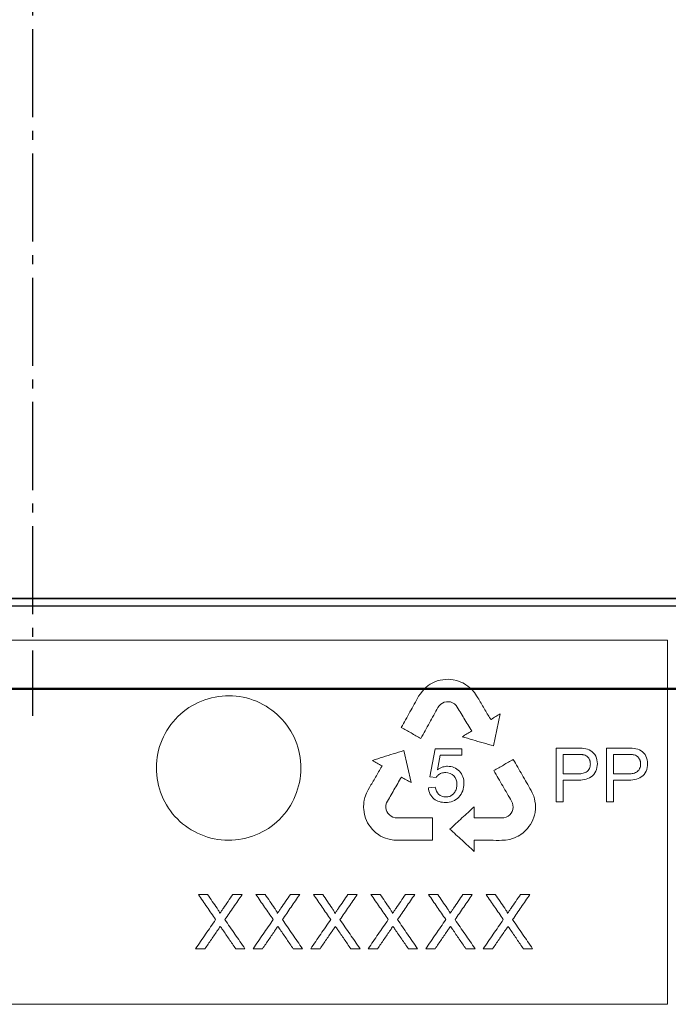
# Model space of a CAD drawing. Units: millimetres. Extents: x 2377 to 13875, y 790 to 3564.
# Drawn here: x 2780 to 2852, y 2282 to 2391 of the extents above; entities that cross this region are included whole.
import ezdxf

# ---------------------------------------------------------------- set-up
doc = ezdxf.new("R2010")
doc.units = ezdxf.units.MM
doc.linetypes.add('AM_DIN_G_W050', pattern=[13.75, 9.75, -1.5, 1, -1.5])
for name, color, linetype, lineweight in [('AM_0', 7, 'Continuous', 50), ('AM_7', 1, 'AM_DIN_G_W050', 25), ('AM_8', 1, 'Continuous', 25), ('DUENN-18', 94, 'Continuous', 0), ('SICHTBAR', 7, 'Continuous', 25)]:
    doc.layers.add(name, color=color, linetype=linetype, lineweight=lineweight)
doc.layers.add('BEMASS', color=3, linetype='Continuous')

msp = doc.modelspace()

# ---------------------------------------------------------------- hatches: boundary and pattern name
at = {"layer": 'AM_8'}
h = msp.add_hatch(dxfattribs=at)
h.set_pattern_fill('ANSI31', color=256, scale=25.4, style=0)
h.set_pattern_definition([(45, (2490.508, 1715.1914), (-2.245064, 2.245064), [])])
edge = h.paths.add_edge_path()
edge.add_ellipse((2536.812, 2460.079), major_axis=(0.434, -2.462), ratio=1, start_angle=0, end_angle=80)
edge.add_line((2539.312, 2460.079), (2539.312, 2465.356))
edge.add_ellipse((2536.812, 2465.356), major_axis=(2.5, 0), ratio=1, start_angle=0, end_angle=85)
edge.add_line((2537.03, 2467.846), (2532.272, 2468.262))
edge.add_ellipse((2532.49, 2470.753), major_axis=(-0.218, -2.49), ratio=1, start_angle=276.5, end_angle=360, ccw=False)
edge.add_line((2529.991, 2470.687), (2529.668, 2482.998))
edge.add_line((2529.668, 2482.998), (2521.812, 2496.606))
edge.add_line((2521.812, 2496.606), (2519.312, 2496.606))
edge.add_line((2519.312, 2496.606), (2517.266, 2418.468))
edge.add_line((2517.266, 2418.468), (2517.141, 2413.696))
edge.add_line((2517.141, 2413.696), (2517.125, 2413.106))
edge.add_line((2517.125, 2413.106), (2517.151, 2413.106))
edge.add_line((2517.151, 2413.106), (2523.812, 2413.106))
edge.add_line((2523.812, 2413.106), (2526.41, 2408.606))
edge.add_line((2526.41, 2408.606), (2532.252, 2414.448))
edge.add_line((2532.252, 2414.448), (2585.224, 2400.255))
edge.add_line((2585.224, 2400.255), (2595.223, 2394.482))
edge.add_line((2595.223, 2394.482), (2596.476, 2346.606))
edge.add_line((2596.476, 2346.606), (2597.262, 2316.606))
edge.add_line((2597.262, 2316.606), (2603.691, 2316.606))
edge.add_line((2603.691, 2316.606), (2605.812, 2397.606))
edge.add_line((2605.812, 2397.606), (2588.312, 2407.71))
edge.add_line((2588.312, 2407.71), (2531.239, 2423.002))
edge.add_line((2531.239, 2423.002), (2530.421, 2454.251))
edge.add_ellipse((2532.92, 2454.316), major_axis=(-2.499, -0.065), ratio=1, start_angle=278.5, end_angle=360, ccw=False)
edge.add_line((2532.486, 2456.778), (2537.246, 2457.617))
edge = h.paths.add_edge_path()
edge.add_line((3030.352, 2468.262), (3005.594, 2466.096))
edge.add_ellipse((3005.812, 2463.606), major_axis=(-0.218, 2.49), ratio=1, start_angle=0, end_angle=165)
edge.add_line((3005.378, 2461.144), (3030.138, 2456.778))
edge.add_ellipse((3029.704, 2454.316), major_axis=(0.434, 2.462), ratio=1, start_angle=278.5, end_angle=360, ccw=False)
edge.add_line((3032.203, 2454.251), (3031.396, 2423.431))
edge.add_spline(control_points=[(3031.396, 2423.431), (2997.914, 2414.516), (2972.237, 2407.71)], knot_values=[4.4524383, 4.4524383, 4.4524383, 11.1150234, 11.1150234, 11.1150234], weights=[1.0131687, 1.016989, 1.0027558], degree=2, periodic=0)
edge.add_spline(control_points=[(2972.237, 2407.71), (2962.962, 2402.412), (2954.527, 2397.606)], knot_values=[0, 0, 0, 2.038896, 2.038896, 2.038896], weights=[1, 1.0011568, 1], degree=2, periodic=0)
edge.add_line((2954.527, 2397.606), (2956.676, 2316.606))
edge.add_line((2956.676, 2316.606), (2963.185, 2316.606))
edge.add_line((2963.185, 2316.606), (2963.98, 2346.606))
edge.add_line((2963.98, 2346.606), (2965.248, 2394.482))
edge.add_spline(control_points=[(2965.248, 2394.482), (2970.171, 2397.291), (2975.358, 2400.255)], knot_values=[0, 0, 0, 1.164176, 1.164176, 1.164176], weights=[1, 1.0003501, 1], degree=2, periodic=0)
edge.add_spline(control_points=[(2975.358, 2400.255), (3005.088, 2408.138), (3045.348, 2418.864)], knot_values=[0, 0, 0, 7.759919, 7.759919, 7.759919], weights=[1, 1.0166846, 1.0098869], degree=2, periodic=0)
edge.add_line((3045.348, 2418.864), (3043.312, 2496.606))
edge.add_line((3043.312, 2496.606), (3033.312, 2496.606))
edge.add_line((3033.312, 2496.606), (3032.633, 2470.687))
edge.add_ellipse((3030.134, 2470.753), major_axis=(2.499, -0.065), ratio=1, start_angle=276.5, end_angle=360, ccw=False)

# ---------------------------------------------------------------- linework, layer by layer
at = {"layer": 'AM_0'}
msp.add_line((2956.676, 2316.606), (2603.691, 2316.606), dxfattribs=at)
at = {"layer": 'AM_7'}
msp.add_line((2781.312, 2499.606), (2781.312, 2313.606), dxfattribs=at)
at = {"layer": 'BEMASS'}
for p, q in [((2597.262, 2326.606), (2963.185, 2326.606)), ((2562.751, 2325.808), (2999.873, 2325.808)), ((2597.262, 2316.606), (2966.185, 2316.606)), ((2597.262, 2316.606), (2963.185, 2316.606))]:
    msp.add_line(p, q, dxfattribs=at)
at = {"layer": 'DUENN-18'}
for p, q in [((2711.014, 2321.999), (2851.609, 2321.999)), ((2711.022, 2322), (2851.522, 2322)), ((2851.609, 2321.999), (2851.61, 2281.7)), ((2825.921, 2317.417), (2826.22, 2317.513)), ((2826.22, 2317.513), (2826.419, 2317.565)), ((2826.419, 2317.565), (2826.74, 2317.614)), ((2826.74, 2317.614), (2827.015, 2317.646)), ((2827.015, 2317.646), (2827.296, 2317.668)), ((2827.296, 2317.668), (2827.583, 2317.628)), ((2827.583, 2317.628), (2827.86, 2317.61)), ((2827.86, 2317.61), (2828.267, 2317.527)), ((2828.267, 2317.527), (2828.534, 2317.435)), ((2828.534, 2317.435), (2828.812, 2317.32)), ((2824.213, 2316.037), (2824.456, 2316.363)), ((2824.456, 2316.363), (2824.649, 2316.569)), ((2824.649, 2316.569), (2824.838, 2316.755)), ((2824.838, 2316.755), (2825.103, 2316.97)), ((2825.103, 2316.97), (2825.324, 2317.117)), ((2825.324, 2317.117), (2825.542, 2317.234)), ((2825.542, 2317.234), (2825.921, 2317.417)), ((2828.812, 2317.32), (2828.944, 2317.255)), ((2828.944, 2317.255), (2829.121, 2317.157)), ((2829.121, 2317.157), (2829.286, 2317.053)), ((2829.286, 2317.053), (2829.48, 2316.917)), ((2829.48, 2316.917), (2829.664, 2316.772)), ((2829.664, 2316.772), (2829.907, 2316.569)), ((2829.907, 2316.569), (2830.22, 2316.193)), ((2824.04, 2315.781), (2824.213, 2316.037)), ((2830.22, 2316.193), (2830.451, 2315.841)), ((2830.451, 2315.841), (2830.603, 2315.603)), ((2826.3, 2314.743), (2826.182, 2314.548)), ((2826.488, 2314.909), (2826.3, 2314.743)), ((2826.671, 2315.03), (2826.488, 2314.909)), ((2826.888, 2315.142), (2826.671, 2315.03)), ((2827.124, 2315.185), (2826.888, 2315.142)), ((2827.354, 2315.183), (2827.124, 2315.185)), ((2827.553, 2315.163), (2827.354, 2315.183)), ((2827.793, 2315.066), (2827.553, 2315.163)), ((2828.027, 2314.936), (2827.793, 2315.066)), ((2828.209, 2314.753), (2828.027, 2314.936)), ((2831.991, 2313.275), (2832.032, 2313.21)), ((2832.032, 2313.21), (2832.064, 2313.23)), ((2833.08, 2313.845), (2832.346, 2310.293)), ((2825.273, 2306.886), (2825.857, 2309.973)), ((2825.857, 2309.973), (2828.829, 2309.973)), ((2828.829, 2309.973), (2828.829, 2309.278)), ((2839.264, 2304.099), (2839.264, 2310.051)), ((2839.264, 2310.051), (2841.521, 2310.051)), ((2844.83, 2304.099), (2844.83, 2310.051)), ((2844.83, 2310.051), (2847.086, 2310.051)), ((2822.395, 2309.775), (2823.199, 2306.238)), ((2826.438, 2309.278), (2826.13, 2307.652)), ((2828.829, 2309.278), (2826.438, 2309.278)), ((2840.037, 2309.355), (2841.593, 2309.355)), ((2840.037, 2307.191), (2840.037, 2309.355)), ((2845.603, 2309.355), (2847.159, 2309.355)), ((2845.603, 2307.191), (2845.603, 2309.355)), ((2819.96, 2308.018), (2819.996, 2308.086)), ((2819.996, 2308.086), (2819.964, 2308.104)), ((2825.97, 2306.804), (2825.273, 2306.886)), ((2841.61, 2307.191), (2840.037, 2307.191)), ((2847.175, 2307.191), (2845.603, 2307.191)), ((2818.462, 2305.427), (2818.597, 2305.676)), ((2825.119, 2305.666), (2825.892, 2305.722)), ((2841.575, 2306.495), (2840.037, 2306.495)), ((2840.037, 2306.495), (2840.037, 2304.099)), ((2847.14, 2306.495), (2845.603, 2306.495)), ((2845.603, 2306.495), (2845.603, 2304.099)), ((2818.029, 2304.288), (2818.089, 2304.598)), ((2818.089, 2304.598), (2818.266, 2305.055)), ((2818.266, 2305.055), (2818.462, 2305.427)), ((2836.494, 2305.377), (2836.624, 2305.097)), ((2836.624, 2305.097), (2836.778, 2304.72)), ((2836.778, 2304.72), (2836.856, 2304.449)), ((2836.856, 2304.449), (2836.918, 2304.192)), ((2817.955, 2303.626), (2817.967, 2303.821)), ((2817.955, 2303.424), (2817.955, 2303.626)), ((2817.963, 2303.277), (2817.955, 2303.424)), ((2817.997, 2302.978), (2817.963, 2303.277)), ((2817.967, 2303.821), (2817.992, 2304.056)), ((2817.992, 2304.056), (2818.029, 2304.288)), ((2820.501, 2303.994), (2820.429, 2303.746)), ((2820.429, 2303.746), (2820.429, 2303.479)), ((2820.429, 2303.479), (2820.46, 2303.222)), ((2830.173, 2303.548), (2830.179, 2302.318)), ((2834.441, 2303.974), (2834.334, 2304.176)), ((2834.486, 2303.727), (2834.441, 2303.974)), ((2834.48, 2303.265), (2834.495, 2303.508)), ((2834.495, 2303.508), (2834.486, 2303.727)), ((2836.918, 2304.192), (2836.965, 2303.854)), ((2836.966, 2303.341), (2836.928, 2302.922)), ((2836.965, 2303.854), (2836.978, 2303.589)), ((2836.978, 2303.589), (2836.966, 2303.341)), ((2840.037, 2304.099), (2839.264, 2304.099)), ((2845.603, 2304.099), (2844.83, 2304.099)), ((2818.046, 2302.7), (2817.997, 2302.978)), ((2818.171, 2302.303), (2818.046, 2302.7)), ((2818.29, 2302.053), (2818.171, 2302.303)), ((2820.46, 2303.222), (2820.539, 2303.038)), ((2820.539, 2303.038), (2820.649, 2302.835)), ((2820.649, 2302.835), (2820.801, 2302.65)), ((2820.801, 2302.65), (2821.004, 2302.515)), ((2821.004, 2302.515), (2821.198, 2302.413)), ((2821.198, 2302.413), (2821.434, 2302.329)), ((2821.434, 2302.329), (2821.663, 2302.32)), ((2825.575, 2302.329), (2825.575, 2299.849)), ((2833.466, 2302.333), (2833.717, 2302.395)), ((2833.717, 2302.395), (2833.948, 2302.528)), ((2833.948, 2302.528), (2834.155, 2302.684)), ((2834.155, 2302.684), (2834.274, 2302.844)), ((2834.274, 2302.844), (2834.395, 2303.041)), ((2834.395, 2303.041), (2834.48, 2303.265)), ((2836.798, 2302.419), (2836.675, 2302.119)), ((2836.856, 2302.616), (2836.798, 2302.419)), ((2836.928, 2302.922), (2836.856, 2302.616)), ((2818.394, 2301.782), (2818.29, 2302.053)), ((2818.549, 2301.547), (2818.394, 2301.782)), ((2818.71, 2301.322), (2818.549, 2301.547)), ((2818.909, 2301.065), (2818.71, 2301.322)), ((2836.094, 2301.161), (2835.814, 2300.854)), ((2836.252, 2301.389), (2836.094, 2301.161)), ((2836.435, 2301.615), (2836.252, 2301.389)), ((2836.56, 2301.867), (2836.435, 2301.615)), ((2836.675, 2302.119), (2836.56, 2301.867)), ((2819.051, 2300.916), (2818.909, 2301.065)), ((2819.28, 2300.701), (2819.051, 2300.916)), ((2819.623, 2300.459), (2819.28, 2300.701)), ((2819.832, 2300.324), (2819.623, 2300.459)), ((2820.068, 2300.203), (2819.832, 2300.324)), ((2820.384, 2300.075), (2820.068, 2300.203)), ((2820.638, 2300), (2820.384, 2300.075)), ((2820.912, 2299.931), (2820.638, 2300)), ((2834.447, 2300.046), (2834.148, 2299.942)), ((2834.666, 2300.13), (2834.447, 2300.046)), ((2834.883, 2300.225), (2834.666, 2300.13)), ((2835.057, 2300.313), (2834.883, 2300.225)), ((2835.232, 2300.414), (2835.057, 2300.313)), ((2835.356, 2300.494), (2835.232, 2300.414)), ((2835.597, 2300.673), (2835.356, 2300.494)), ((2835.814, 2300.854), (2835.597, 2300.673)), ((2821.315, 2299.877), (2820.912, 2299.931)), ((2821.623, 2299.849), (2821.315, 2299.877)), ((2825.575, 2299.849), (2821.623, 2299.849)), ((2830.251, 2299.853), (2830.174, 2299.851)), ((2830.174, 2299.851), (2830.175, 2299.813)), ((2830.175, 2299.813), (2830.179, 2298.625)), ((2833.244, 2299.851), (2832.961, 2299.843)), ((2833.664, 2299.867), (2833.244, 2299.851)), ((2834.148, 2299.942), (2833.664, 2299.867)), ((2799.663, 2293.849), (2800.683, 2293.849)), ((2803.476, 2293.849), (2804.509, 2293.849)), ((2806.033, 2293.849), (2807.052, 2293.849)), ((2809.845, 2293.849), (2810.879, 2293.849)), ((2812.402, 2293.849), (2813.421, 2293.849)), ((2816.214, 2293.849), (2817.248, 2293.849)), ((2818.771, 2293.849), (2819.79, 2293.849)), ((2822.584, 2293.849), (2823.617, 2293.849)), ((2825.14, 2293.849), (2826.159, 2293.849)), ((2828.953, 2293.849), (2829.986, 2293.849)), ((2831.509, 2293.849), (2832.529, 2293.849)), ((2835.322, 2293.849), (2836.356, 2293.849)), ((2800.388, 2287.849), (2799.356, 2287.849)), ((2804.817, 2287.849), (2803.797, 2287.849)), ((2806.757, 2287.849), (2805.725, 2287.849)), ((2811.186, 2287.849), (2810.166, 2287.849)), ((2813.127, 2287.849), (2812.094, 2287.849)), ((2817.556, 2287.849), (2816.535, 2287.849)), ((2819.496, 2287.849), (2818.463, 2287.849)), ((2823.925, 2287.849), (2822.904, 2287.849)), ((2825.865, 2287.849), (2824.833, 2287.849)), ((2830.294, 2287.849), (2829.274, 2287.849)), ((2832.234, 2287.849), (2831.202, 2287.849)), ((2836.663, 2287.849), (2835.643, 2287.849)), ((2851.61, 2281.7), (2711.014, 2281.7))]:
    msp.add_line(p, q, dxfattribs=at)
for points, knots in [([(2808.634, 2302.158), (2807.883, 2301.416), (2807.001, 2300.837), (2805.064, 2300.047), (2804.02, 2299.845), (2800.897, 2299.858), (2798.813, 2300.727), (2796.605, 2302.947), (2796.01, 2303.839), (2795.213, 2305.78), (2795.007, 2306.825), (2795.016, 2308.941), (2795.23, 2309.983), (2796.048, 2311.926), (2796.649, 2312.81), (2798.886, 2315.016), (2800.982, 2315.862), (2804.102, 2315.843), (2805.146, 2315.63), (2807.068, 2314.823), (2807.945, 2314.234), (2810.166, 2312), (2811.019, 2309.919), (2811.004, 2305.723), (2810.137, 2303.643), (2808.634, 2302.158)], [0, 0, 0, 0, 0.0625, 0.0625, 0.125, 0.125, 0.25, 0.25, 0.3125, 0.3125, 0.375, 0.375, 0.4375, 0.4375, 0.5, 0.5, 0.625, 0.625, 0.6875, 0.6875, 0.75, 0.75, 0.875, 0.875, 1, 1, 1, 1]), ([(2822.124, 2312.324), (2822.444, 2312.901), (2823.082, 2314.053), (2823.721, 2315.205), (2824.04, 2315.781)], [0, 0, 0, 0, 0.5001844, 1, 1, 1, 1]), ([(2830.603, 2315.603), (2830.834, 2315.215), (2831.297, 2314.438), (2831.76, 2313.663), (2831.991, 2313.275)], [0, 0, 0, 0, 0.5002018, 1, 1, 1, 1]), ([(2826.182, 2314.548), (2825.867, 2313.977), (2825.238, 2312.836), (2824.608, 2311.694), (2824.293, 2311.122)], [0, 0, 0, 0, 0.4998061, 1, 1, 1, 1]), ([(2829.915, 2311.943), (2829.63, 2312.411), (2829.062, 2313.347), (2828.493, 2314.284), (2828.209, 2314.753)], [0, 0, 0, 0, 0.4997657, 1, 1, 1, 1]), ([(2832.064, 2313.23), (2832.233, 2313.333), (2832.572, 2313.538), (2832.911, 2313.743), (2833.08, 2313.845)], [0, 0, 0, 0, 0.5000464, 1, 1, 1, 1]), ([(2824.293, 2311.122), (2823.932, 2311.323), (2823.209, 2311.723), (2822.486, 2312.124), (2822.124, 2312.324)], [0, 0, 0, 0, 0.499924, 1, 1, 1, 1]), ([(2828.863, 2311.305), (2829.038, 2311.411), (2829.389, 2311.624), (2829.739, 2311.837), (2829.915, 2311.943)], [0, 0, 0, 0, 0.500045, 1, 1, 1, 1]), ([(2832.346, 2310.293), (2831.96, 2310.405), (2831.188, 2310.63), (2830.027, 2310.967), (2829.251, 2311.192), (2828.863, 2311.305)], [0, 0, 0, 0, 0.3332943, 0.6666236, 1, 1, 1, 1]), ([(2841.521, 2310.051), (2842.062, 2310.046), (2842.631, 2310.049), (2843.331, 2309.615), (2843.523, 2309.404), (2843.761, 2308.894), (2843.816, 2308.61), (2843.825, 2308.322)], [0, 0, 0, 0, 0.5, 0.5, 0.75, 0.75, 1, 1, 1, 1]), ([(2847.086, 2310.051), (2847.626, 2310.046), (2848.191, 2310.05), (2848.892, 2309.619), (2849.085, 2309.408), (2849.325, 2308.898), (2849.381, 2308.612), (2849.391, 2308.322)], [0, 0, 0, 0, 0.5, 0.5, 0.75, 0.75, 1, 1, 1, 1]), ([(2818.933, 2308.694), (2819.318, 2308.814), (2820.089, 2309.055), (2821.243, 2309.415), (2822.011, 2309.655), (2822.395, 2309.775)], [0, 0, 0, 0, 0.3333709, 0.6667004, 1, 1, 1, 1]), ([(2832.371, 2307.56), (2832.729, 2307.767), (2833.445, 2308.18), (2834.16, 2308.593), (2834.518, 2308.8)], [0, 0, 0, 0, 0.5000934, 1, 1, 1, 1]), ([(2834.518, 2308.8), (2834.848, 2308.229), (2835.506, 2307.088), (2836.165, 2305.947), (2836.494, 2305.377)], [0, 0, 0, 0, 0.5003189, 1, 1, 1, 1]), ([(2841.593, 2309.355), (2841.636, 2309.354), (2841.721, 2309.353), (2841.891, 2309.35), (2842.061, 2309.341), (2842.23, 2309.321), (2842.397, 2309.293), (2842.561, 2309.237), (2842.7, 2309.133), (2842.792, 2309.04), (2842.871, 2308.933), (2842.933, 2308.826), (2842.976, 2308.728), (2843.005, 2308.644), (2843.029, 2308.548), (2843.045, 2308.433), (2843.05, 2308.343), (2843.052, 2308.298)], [0, 0, 0, 0, 0.0624921, 0.1250741, 0.2501069, 0.3124986, 0.3748232, 0.4991254, 0.5615605, 0.6242822, 0.686765, 0.7495162, 0.7996819, 0.8371595, 0.874624, 0.9372982, 1, 1, 1, 1]), ([(2847.159, 2309.355), (2847.201, 2309.354), (2847.286, 2309.353), (2847.455, 2309.35), (2847.625, 2309.341), (2847.793, 2309.321), (2847.96, 2309.294), (2848.123, 2309.239), (2848.262, 2309.135), (2848.355, 2309.043), (2848.434, 2308.936), (2848.497, 2308.829), (2848.54, 2308.731), (2848.57, 2308.646), (2848.594, 2308.55), (2848.611, 2308.434), (2848.615, 2308.343), (2848.618, 2308.298)], [0, 0, 0, 0, 0.0624947, 0.1250778, 0.2501177, 0.3125154, 0.3748491, 0.4991864, 0.5615949, 0.6243127, 0.6867915, 0.7495388, 0.7997083, 0.8371873, 0.8746427, 0.9373056, 1, 1, 1, 1]), ([(2818.597, 2305.676), (2818.824, 2306.066), (2819.278, 2306.847), (2819.733, 2307.628), (2819.96, 2308.018)], [0, 0, 0, 0, 0.5001148, 1, 1, 1, 1]), ([(2819.964, 2308.104), (2819.792, 2308.202), (2819.449, 2308.399), (2819.105, 2308.596), (2818.933, 2308.694)], [0, 0, 0, 0, 0.4999653, 1, 1, 1, 1]), ([(2826.13, 2307.652), (2826.227, 2307.719), (2826.327, 2307.783), (2826.432, 2307.838), (2826.527, 2307.887), (2826.626, 2307.928), (2826.727, 2307.96), (2826.893, 2308.013), (2827.068, 2308.036), (2827.241, 2308.041)], [0, 0, 0, 0, 0.2942096, 0.2942096, 0.2942096, 0.5611768, 0.5611768, 0.5611768, 1, 1, 1, 1]), ([(2827.241, 2308.041), (2827.485, 2308.034), (2827.726, 2307.996), (2828.175, 2307.804), (2828.376, 2307.66), (2828.723, 2307.313), (2828.856, 2307.098), (2829.027, 2306.632), (2829.056, 2306.379), (2829.061, 2306.128)], [0, 0, 0, 0, 0.25, 0.25, 0.5, 0.5, 0.75, 0.75, 1, 1, 1, 1]), ([(2843.825, 2308.322), (2843.819, 2308.039), (2843.775, 2307.754), (2843.54, 2307.245), (2843.358, 2307.023), (2842.678, 2306.553), (2842.115, 2306.501), (2841.575, 2306.495)], [0, 0, 0, 0, 0.25, 0.25, 0.5, 0.5, 1, 1, 1, 1]), ([(2843.052, 2308.298), (2843.05, 2308.209), (2843.044, 2308.121), (2843.012, 2307.948), (2842.986, 2307.863), (2842.871, 2307.623), (2842.747, 2307.492), (2842.447, 2307.316), (2842.285, 2307.263), (2841.95, 2307.202), (2841.78, 2307.194), (2841.61, 2307.191)], [0, 0, 0, 0, 0.125, 0.125, 0.25, 0.25, 0.5, 0.5, 0.75, 0.75, 1, 1, 1, 1]), ([(2849.391, 2308.322), (2849.384, 2308.037), (2849.34, 2307.75), (2849.102, 2307.239), (2848.919, 2307.018), (2848.237, 2306.551), (2847.678, 2306.501), (2847.14, 2306.495)], [0, 0, 0, 0, 0.25, 0.25, 0.5, 0.5, 1, 1, 1, 1]), ([(2848.618, 2308.298), (2848.615, 2308.208), (2848.609, 2308.119), (2848.577, 2307.944), (2848.549, 2307.857), (2848.472, 2307.698), (2848.421, 2307.624), (2848.3, 2307.497), (2848.231, 2307.444), (2848.008, 2307.314), (2847.844, 2307.261), (2847.512, 2307.202), (2847.344, 2307.194), (2847.175, 2307.191)], [0, 0, 0, 0, 0.125, 0.125, 0.25, 0.25, 0.375, 0.375, 0.5, 0.5, 0.75, 0.75, 1, 1, 1, 1]), ([(2822.131, 2306.848), (2821.86, 2306.372), (2821.316, 2305.421), (2820.773, 2304.47), (2820.501, 2303.994)], [0, 0, 0, 0, 0.4998525, 1, 1, 1, 1]), ([(2823.199, 2306.238), (2823.022, 2306.34), (2822.666, 2306.543), (2822.309, 2306.746), (2822.131, 2306.848)], [0, 0, 0, 0, 0.4999612, 1, 1, 1, 1]), ([(2827.039, 2307.345), (2826.873, 2307.341), (2826.704, 2307.321), (2826.548, 2307.263), (2826.424, 2307.218), (2826.306, 2307.15), (2826.204, 2307.065), (2826.115, 2306.99), (2826.039, 2306.899), (2825.97, 2306.804)], [0, 0, 0, 0, 0.4042172, 0.4042172, 0.4042172, 0.7226192, 0.7226192, 0.7226192, 1, 1, 1, 1]), ([(2828.288, 2306.043), (2828.279, 2306.388), (2828.185, 2306.74), (2827.714, 2307.228), (2827.375, 2307.335), (2827.039, 2307.345)], [0, 0, 0, 0, 0.5, 0.5, 1, 1, 1, 1]), ([(2834.334, 2304.176), (2834.007, 2304.74), (2833.353, 2305.867), (2832.698, 2306.995), (2832.371, 2307.56)], [0, 0, 0, 0, 0.4996969, 1, 1, 1, 1]), ([(2827.031, 2304.021), (2826.568, 2304.029), (2826.108, 2304.154), (2825.551, 2304.584), (2825.402, 2304.771), (2825.198, 2305.194), (2825.148, 2305.43), (2825.119, 2305.666)], [0, 0, 0, 0, 0.5, 0.5, 0.75, 0.75, 1, 1, 1, 1]), ([(2825.892, 2305.722), (2825.946, 2305.433), (2826.046, 2305.144), (2826.461, 2304.738), (2826.752, 2304.643), (2827.042, 2304.64)], [0, 0, 0, 0, 0.5, 0.5, 1, 1, 1, 1]), ([(2829.061, 2306.128), (2829.055, 2305.85), (2829.018, 2305.575), (2828.823, 2305.056), (2828.675, 2304.821), (2828.301, 2304.422), (2828.074, 2304.263), (2827.573, 2304.063), (2827.301, 2304.027), (2827.031, 2304.021)], [0, 0, 0, 0, 0.25, 0.25, 0.5, 0.5, 0.75, 0.75, 1, 1, 1, 1]), ([(2827.042, 2304.64), (2827.188, 2304.643), (2827.338, 2304.661), (2827.476, 2304.712), (2827.592, 2304.756), (2827.702, 2304.821), (2827.799, 2304.902), (2827.895, 2304.982), (2827.979, 2305.079), (2828.048, 2305.185), (2828.125, 2305.304), (2828.187, 2305.436), (2828.226, 2305.573), (2828.269, 2305.725), (2828.286, 2305.885), (2828.288, 2306.043)], [0, 0, 0, 0, 0.2141199, 0.2141199, 0.2141199, 0.3945475, 0.3945475, 0.3945475, 0.5742638, 0.5742638, 0.5742638, 0.7765056, 0.7765056, 0.7765056, 1, 1, 1, 1]), ([(2827.512, 2301.084), (2827.956, 2301.495), (2828.844, 2302.317), (2829.73, 2303.138), (2830.173, 2303.548)], [0, 0, 0, 0, 0.5001913, 1, 1, 1, 1]), ([(2821.663, 2302.32), (2822.098, 2302.321), (2822.969, 2302.323), (2824.273, 2302.326), (2825.141, 2302.328), (2825.575, 2302.329)], [0, 0, 0, 0, 0.333336, 0.666664, 1, 1, 1, 1]), ([(2830.179, 2302.318), (2830.728, 2302.321), (2831.825, 2302.326), (2832.919, 2302.331), (2833.466, 2302.333)], [0, 0, 0, 0, 0.5, 1, 1, 1, 1]), ([(2830.179, 2298.625), (2829.735, 2299.035), (2828.847, 2299.853), (2827.957, 2300.673), (2827.512, 2301.084)], [0, 0, 0, 0, 0.4997845, 1, 1, 1, 1]), ([(2832.961, 2299.843), (2832.51, 2299.845), (2831.608, 2299.848), (2830.703, 2299.851), (2830.251, 2299.853)], [0, 0, 0, 0, 0.5, 1, 1, 1, 1]), ([(2799.663, 2293.849), (2799.982, 2293.387), (2800.618, 2292.463), (2801.255, 2291.54), (2801.573, 2291.078)], [0, 0, 0, 0, 0.5001071, 1, 1, 1, 1]), ([(2801.729, 2292.33), (2801.555, 2292.583), (2801.206, 2293.09), (2800.857, 2293.596), (2800.683, 2293.849)], [0, 0, 0, 0, 0.4999399, 1, 1, 1, 1]), ([(2803.476, 2293.849), (2803.302, 2293.596), (2802.954, 2293.089), (2802.606, 2292.582), (2802.433, 2292.329)], [0, 0, 0, 0, 0.4999591, 1, 1, 1, 1]), ([(2802.6, 2291.068), (2802.918, 2291.532), (2803.555, 2292.459), (2804.191, 2293.386), (2804.509, 2293.849)], [0, 0, 0, 0, 0.5000777, 1, 1, 1, 1]), ([(2806.033, 2293.849), (2806.351, 2293.387), (2806.988, 2292.463), (2807.624, 2291.539), (2807.942, 2291.078)], [0, 0, 0, 0, 0.500136, 1, 1, 1, 1]), ([(2808.099, 2292.33), (2807.924, 2292.583), (2807.575, 2293.09), (2807.226, 2293.596), (2807.052, 2293.849)], [0, 0, 0, 0, 0.499924, 1, 1, 1, 1]), ([(2809.845, 2293.849), (2809.671, 2293.596), (2809.323, 2293.089), (2808.976, 2292.582), (2808.802, 2292.329)], [0, 0, 0, 0, 0.4999432, 1, 1, 1, 1]), ([(2808.969, 2291.068), (2809.287, 2291.532), (2809.924, 2292.459), (2810.561, 2293.386), (2810.879, 2293.849)], [0, 0, 0, 0, 0.5001069, 1, 1, 1, 1]), ([(2812.402, 2293.849), (2812.72, 2293.387), (2813.357, 2292.463), (2813.994, 2291.539), (2814.312, 2291.078)], [0, 0, 0, 0, 0.5001655, 1, 1, 1, 1]), ([(2814.468, 2292.33), (2814.293, 2292.583), (2813.945, 2293.09), (2813.596, 2293.596), (2813.421, 2293.849)], [0, 0, 0, 0, 0.4999079, 1, 1, 1, 1]), ([(2816.214, 2293.849), (2816.04, 2293.596), (2815.693, 2293.089), (2815.345, 2292.582), (2815.171, 2292.329)], [0, 0, 0, 0, 0.4999269, 1, 1, 1, 1]), ([(2815.338, 2291.068), (2815.657, 2291.532), (2816.293, 2292.459), (2816.93, 2293.386), (2817.248, 2293.849)], [0, 0, 0, 0, 0.50013664, 1, 1, 1, 1]), ([(2818.771, 2293.849), (2819.09, 2293.387), (2819.726, 2292.463), (2820.363, 2291.539), (2820.681, 2291.078)], [0, 0, 0, 0, 0.50019556, 1, 1, 1, 1]), ([(2820.837, 2292.33), (2820.663, 2292.583), (2820.314, 2293.09), (2819.965, 2293.596), (2819.79, 2293.849)], [0, 0, 0, 0, 0.49989134, 1, 1, 1, 1]), ([(2822.584, 2293.849), (2822.41, 2293.596), (2822.062, 2293.089), (2821.714, 2292.582), (2821.54, 2292.329)], [0, 0, 0, 0, 0.4999103, 1, 1, 1, 1]), ([(2821.707, 2291.068), (2822.026, 2291.532), (2822.663, 2292.459), (2823.299, 2293.386), (2823.617, 2293.849)], [0, 0, 0, 0, 0.5001672, 1, 1, 1, 1]), ([(2825.14, 2293.849), (2825.459, 2293.387), (2826.096, 2292.463), (2826.732, 2291.539), (2827.05, 2291.078)], [0, 0, 0, 0, 0.50022649, 1, 1, 1, 1]), ([(2827.206, 2292.33), (2827.032, 2292.583), (2826.683, 2293.09), (2826.334, 2293.596), (2826.159, 2293.849)], [0, 0, 0, 0, 0.4998743, 1, 1, 1, 1]), ([(2828.953, 2293.849), (2828.779, 2293.596), (2828.431, 2293.089), (2828.083, 2292.582), (2827.909, 2292.329)], [0, 0, 0, 0, 0.4998932, 1, 1, 1, 1]), ([(2828.077, 2291.068), (2828.395, 2291.532), (2829.032, 2292.459), (2829.668, 2293.386), (2829.986, 2293.849)], [0, 0, 0, 0, 0.5001986, 1, 1, 1, 1]), ([(2831.509, 2293.849), (2831.828, 2293.387), (2832.465, 2292.463), (2833.101, 2291.539), (2833.419, 2291.078)], [0, 0, 0, 0, 0.5002584, 1, 1, 1, 1]), ([(2833.576, 2292.33), (2833.401, 2292.583), (2833.052, 2293.09), (2832.703, 2293.596), (2832.529, 2293.849)], [0, 0, 0, 0, 0.4998568, 1, 1, 1, 1]), ([(2835.322, 2293.849), (2835.148, 2293.596), (2834.8, 2293.089), (2834.453, 2292.582), (2834.279, 2292.329)], [0, 0, 0, 0, 0.4998754, 1, 1, 1, 1]), ([(2834.446, 2291.068), (2834.764, 2291.532), (2835.401, 2292.459), (2836.038, 2293.386), (2836.356, 2293.849)], [0, 0, 0, 0, 0.5002312, 1, 1, 1, 1]), ([(2802.041, 2291.758), (2802.041, 2291.767), (2802.041, 2291.777), (2802.04, 2291.786), (2802.036, 2291.817), (2802.023, 2291.846), (2802.01, 2291.874), (2801.981, 2291.935), (2801.946, 2291.994), (2801.911, 2292.053), (2801.882, 2292.1), (2801.853, 2292.146), (2801.822, 2292.193), (2801.791, 2292.239), (2801.76, 2292.284), (2801.729, 2292.33)], [0, 0, 0, 0, 0.0416218, 0.0416218, 0.0416218, 0.1830754, 0.1830754, 0.1830754, 0.4945931, 0.4945931, 0.4945931, 0.7473441, 0.7473441, 0.7473441, 1, 1, 1, 1]), ([(2802.433, 2292.329), (2802.367, 2292.234), (2802.302, 2292.139), (2802.237, 2292.044), (2802.204, 2291.996), (2802.171, 2291.948), (2802.139, 2291.901), (2802.106, 2291.853), (2802.073, 2291.806), (2802.041, 2291.758)], [0, 0, 0, 0, 0.5000011, 0.5000011, 0.5000011, 0.7500004, 0.7500004, 0.7500004, 1, 1, 1, 1]), ([(2808.41, 2291.758), (2808.41, 2291.768), (2808.41, 2291.777), (2808.409, 2291.787), (2808.405, 2291.817), (2808.392, 2291.846), (2808.379, 2291.874), (2808.35, 2291.936), (2808.315, 2291.995), (2808.28, 2292.053), (2808.251, 2292.1), (2808.222, 2292.147), (2808.191, 2292.193), (2808.161, 2292.239), (2808.13, 2292.284), (2808.099, 2292.33)], [0, 0, 0, 0, 0.0426576, 0.0426576, 0.0426576, 0.1842542, 0.1842542, 0.1842542, 0.4952281, 0.4952281, 0.4952281, 0.7476613, 0.7476613, 0.7476613, 1, 1, 1, 1]), ([(2808.802, 2292.329), (2808.736, 2292.234), (2808.671, 2292.139), (2808.606, 2292.044), (2808.573, 2291.996), (2808.541, 2291.948), (2808.508, 2291.901), (2808.475, 2291.853), (2808.443, 2291.806), (2808.41, 2291.758)], [0, 0, 0, 0, 0.5000011, 0.5000011, 0.5000011, 0.7500004, 0.7500004, 0.7500004, 1, 1, 1, 1]), ([(2814.779, 2291.758), (2814.779, 2291.768), (2814.779, 2291.778), (2814.778, 2291.788), (2814.774, 2291.818), (2814.761, 2291.847), (2814.747, 2291.875), (2814.718, 2291.937), (2814.684, 2291.996), (2814.649, 2292.054), (2814.62, 2292.101), (2814.591, 2292.147), (2814.56, 2292.193), (2814.53, 2292.239), (2814.499, 2292.285), (2814.468, 2292.33)], [0, 0, 0, 0, 0.0439891, 0.0439891, 0.0439891, 0.1857735, 0.1857735, 0.1857735, 0.4960151, 0.4960151, 0.4960151, 0.7480545, 0.7480545, 0.7480545, 1, 1, 1, 1]), ([(2815.171, 2292.329), (2815.106, 2292.234), (2815.04, 2292.139), (2814.975, 2292.044), (2814.942, 2291.996), (2814.91, 2291.948), (2814.877, 2291.901), (2814.845, 2291.853), (2814.812, 2291.806), (2814.779, 2291.758)], [0, 0, 0, 0, 0.5000011, 0.5000011, 0.5000011, 0.7500004, 0.7500004, 0.7500004, 1, 1, 1, 1]), ([(2821.148, 2291.758), (2821.148, 2291.768), (2821.148, 2291.779), (2821.147, 2291.789), (2821.143, 2291.82), (2821.129, 2291.849), (2821.116, 2291.877), (2821.087, 2291.938), (2821.053, 2291.996), (2821.018, 2292.054), (2820.989, 2292.101), (2820.96, 2292.148), (2820.929, 2292.193), (2820.899, 2292.239), (2820.868, 2292.285), (2820.837, 2292.33)], [0, 0, 0, 0, 0.0456173, 0.0456173, 0.0456173, 0.1876415, 0.1876415, 0.1876415, 0.496962, 0.496962, 0.496962, 0.7485276, 0.7485276, 0.7485276, 1, 1, 1, 1]), ([(2821.54, 2292.329), (2821.475, 2292.234), (2821.409, 2292.139), (2821.344, 2292.044), (2821.312, 2291.996), (2821.279, 2291.948), (2821.246, 2291.901), (2821.214, 2291.853), (2821.181, 2291.806), (2821.148, 2291.758)], [0, 0, 0, 0, 0.5000011, 0.5000011, 0.5000011, 0.7500004, 0.7500004, 0.7500004, 1, 1, 1, 1]), ([(2827.518, 2291.758), (2827.518, 2291.769), (2827.518, 2291.779), (2827.516, 2291.79), (2827.512, 2291.821), (2827.498, 2291.85), (2827.485, 2291.878), (2827.456, 2291.939), (2827.421, 2291.997), (2827.387, 2292.055), (2827.358, 2292.102), (2827.328, 2292.148), (2827.298, 2292.194), (2827.268, 2292.239), (2827.237, 2292.285), (2827.206, 2292.33)], [0, 0, 0, 0, 0.0475452, 0.0475452, 0.0475452, 0.1898702, 0.1898702, 0.1898702, 0.4980796, 0.4980796, 0.4980796, 0.749086, 0.749086, 0.749086, 1, 1, 1, 1]), ([(2827.909, 2292.329), (2827.844, 2292.234), (2827.779, 2292.139), (2827.713, 2292.044), (2827.681, 2291.996), (2827.648, 2291.948), (2827.616, 2291.901), (2827.583, 2291.853), (2827.55, 2291.806), (2827.518, 2291.758)], [0, 0, 0, 0, 0.5000011, 0.5000011, 0.5000011, 0.7500004, 0.7500004, 0.7500004, 1, 1, 1, 1]), ([(2833.887, 2291.758), (2833.887, 2291.775), (2833.886, 2291.793), (2833.881, 2291.81), (2833.871, 2291.848), (2833.852, 2291.883), (2833.834, 2291.918), (2833.809, 2291.967), (2833.781, 2292.013), (2833.753, 2292.06), (2833.697, 2292.152), (2833.636, 2292.241), (2833.576, 2292.33)], [0, 0, 0, 0, 0.0782597, 0.0782597, 0.0782597, 0.2582783, 0.2582783, 0.2582783, 0.5067636, 0.5067636, 0.5067636, 1, 1, 1, 1]), ([(2834.279, 2292.329), (2834.213, 2292.234), (2834.148, 2292.139), (2834.083, 2292.044), (2834.05, 2291.996), (2834.018, 2291.948), (2833.985, 2291.901), (2833.952, 2291.853), (2833.92, 2291.806), (2833.887, 2291.758)], [0, 0, 0, 0, 0.5000011, 0.5000011, 0.5000011, 0.7500004, 0.7500004, 0.7500004, 1, 1, 1, 1]), ([(2801.573, 2291.078), (2801.204, 2290.54), (2800.465, 2289.464), (2799.725, 2288.388), (2799.356, 2287.849)], [0, 0, 0, 0, 0.499926, 1, 1, 1, 1]), ([(2801.808, 2289.914), (2801.831, 2289.949), (2801.855, 2289.983), (2801.878, 2290.018), (2801.901, 2290.052), (2801.924, 2290.087), (2801.948, 2290.121), (2801.996, 2290.189), (2802.043, 2290.258), (2802.09, 2290.327)], [0, 0, 0, 0, 0.2500036, 0.2500036, 0.2500036, 0.5000074, 0.5000074, 0.5000074, 1, 1, 1, 1]), ([(2802.09, 2290.327), (2802.11, 2290.297), (2802.131, 2290.267), (2802.151, 2290.237), (2802.172, 2290.207), (2802.192, 2290.178), (2802.213, 2290.148), (2802.254, 2290.088), (2802.295, 2290.029), (2802.336, 2289.97)], [0, 0, 0, 0, 0.250002, 0.250002, 0.250002, 0.5000031, 0.5000031, 0.5000031, 1, 1, 1, 1]), ([(2804.817, 2287.849), (2804.448, 2288.386), (2803.709, 2289.458), (2802.969, 2290.531), (2802.6, 2291.068)], [0, 0, 0, 0, 0.4998593, 1, 1, 1, 1]), ([(2807.942, 2291.078), (2807.573, 2290.54), (2806.834, 2289.464), (2806.095, 2288.388), (2805.725, 2287.849)], [0, 0, 0, 0, 0.4998924, 1, 1, 1, 1]), ([(2808.177, 2289.914), (2808.2, 2289.949), (2808.224, 2289.983), (2808.247, 2290.018), (2808.27, 2290.052), (2808.294, 2290.087), (2808.317, 2290.121), (2808.365, 2290.189), (2808.412, 2290.258), (2808.459, 2290.327)], [0, 0, 0, 0, 0.2500036, 0.2500036, 0.2500036, 0.5000074, 0.5000074, 0.5000074, 1, 1, 1, 1]), ([(2808.459, 2290.327), (2808.48, 2290.297), (2808.5, 2290.267), (2808.521, 2290.237), (2808.541, 2290.207), (2808.562, 2290.178), (2808.582, 2290.148), (2808.623, 2290.088), (2808.664, 2290.029), (2808.706, 2289.97)], [0, 0, 0, 0, 0.250002, 0.250002, 0.250002, 0.5000032, 0.5000032, 0.5000032, 1, 1, 1, 1]), ([(2811.186, 2287.849), (2810.817, 2288.386), (2810.078, 2289.458), (2809.339, 2290.531), (2808.969, 2291.068)], [0, 0, 0, 0, 0.4998254, 1, 1, 1, 1]), ([(2814.312, 2291.078), (2813.942, 2290.54), (2813.203, 2289.464), (2812.464, 2288.388), (2812.094, 2287.849)], [0, 0, 0, 0, 0.4998581, 1, 1, 1, 1]), ([(2814.546, 2289.914), (2814.57, 2289.949), (2814.593, 2289.983), (2814.616, 2290.018), (2814.64, 2290.052), (2814.663, 2290.087), (2814.687, 2290.121), (2814.734, 2290.189), (2814.781, 2290.258), (2814.828, 2290.327)], [0, 0, 0, 0, 0.2500036, 0.2500036, 0.2500036, 0.5000075, 0.5000075, 0.5000075, 1, 1, 1, 1]), ([(2814.828, 2290.327), (2814.849, 2290.297), (2814.869, 2290.267), (2814.89, 2290.237), (2814.91, 2290.207), (2814.931, 2290.178), (2814.951, 2290.148), (2814.992, 2290.088), (2815.034, 2290.029), (2815.075, 2289.97)], [0, 0, 0, 0, 0.250002, 0.250002, 0.250002, 0.5000032, 0.5000032, 0.5000032, 1, 1, 1, 1]), ([(2817.556, 2287.849), (2817.186, 2288.385), (2816.447, 2289.458), (2815.708, 2290.531), (2815.338, 2291.068)], [0, 0, 0, 0, 0.4997909, 1, 1, 1, 1]), ([(2820.681, 2291.078), (2820.311, 2290.54), (2819.573, 2289.464), (2818.833, 2288.388), (2818.463, 2287.849)], [0, 0, 0, 0, 0.4998231, 1, 1, 1, 1]), ([(2820.915, 2289.914), (2820.939, 2289.949), (2820.962, 2289.983), (2820.986, 2290.018), (2821.009, 2290.052), (2821.032, 2290.087), (2821.056, 2290.121), (2821.103, 2290.189), (2821.151, 2290.258), (2821.198, 2290.327)], [0, 0, 0, 0, 0.2500037, 0.2500037, 0.2500037, 0.5000075, 0.5000075, 0.5000075, 1, 1, 1, 1]), ([(2821.198, 2290.327), (2821.218, 2290.297), (2821.239, 2290.267), (2821.259, 2290.237), (2821.279, 2290.207), (2821.3, 2290.178), (2821.321, 2290.148), (2821.362, 2290.088), (2821.403, 2290.029), (2821.444, 2289.97)], [0, 0, 0, 0, 0.250002, 0.250002, 0.250002, 0.5000032, 0.5000032, 0.5000032, 1, 1, 1, 1]), ([(2823.925, 2287.849), (2823.556, 2288.385), (2822.817, 2289.458), (2822.077, 2290.531), (2821.707, 2291.068)], [0, 0, 0, 0, 0.4997555, 1, 1, 1, 1]), ([(2827.05, 2291.078), (2826.681, 2290.54), (2825.942, 2289.464), (2825.202, 2288.388), (2824.833, 2287.849)], [0, 0, 0, 0, 0.4997871, 1, 1, 1, 1]), ([(2827.284, 2289.914), (2827.308, 2289.949), (2827.332, 2289.983), (2827.355, 2290.018), (2827.378, 2290.052), (2827.401, 2290.087), (2827.425, 2290.121), (2827.472, 2290.189), (2827.52, 2290.258), (2827.567, 2290.327)], [0, 0, 0, 0, 0.2500037, 0.2500037, 0.2500037, 0.5000076, 0.5000076, 0.5000076, 1, 1, 1, 1]), ([(2827.567, 2290.327), (2827.587, 2290.297), (2827.608, 2290.267), (2827.628, 2290.237), (2827.649, 2290.207), (2827.669, 2290.178), (2827.69, 2290.148), (2827.731, 2290.088), (2827.772, 2290.029), (2827.813, 2289.97)], [0, 0, 0, 0, 0.250002, 0.250002, 0.250002, 0.5000033, 0.5000033, 0.5000033, 1, 1, 1, 1]), ([(2830.294, 2287.849), (2829.925, 2288.385), (2829.186, 2289.458), (2828.446, 2290.531), (2828.077, 2291.068)], [0, 0, 0, 0, 0.499719, 1, 1, 1, 1]), ([(2833.419, 2291.078), (2833.05, 2290.54), (2832.311, 2289.464), (2831.572, 2288.388), (2831.202, 2287.849)], [0, 0, 0, 0, 0.4997499, 1, 1, 1, 1]), ([(2833.654, 2289.914), (2833.677, 2289.949), (2833.701, 2289.983), (2833.724, 2290.018), (2833.747, 2290.052), (2833.771, 2290.087), (2833.794, 2290.121), (2833.842, 2290.189), (2833.889, 2290.258), (2833.936, 2290.327)], [0, 0, 0, 0, 0.2500037, 0.2500037, 0.2500037, 0.5000077, 0.5000077, 0.5000077, 1, 1, 1, 1]), ([(2833.936, 2290.327), (2833.957, 2290.297), (2833.977, 2290.267), (2833.997, 2290.237), (2834.018, 2290.207), (2834.038, 2290.178), (2834.059, 2290.148), (2834.1, 2290.088), (2834.141, 2290.029), (2834.183, 2289.97)], [0, 0, 0, 0, 0.2500021, 0.2500021, 0.2500021, 0.5000033, 0.5000033, 0.5000033, 1, 1, 1, 1]), ([(2836.663, 2287.849), (2836.294, 2288.385), (2835.555, 2289.458), (2834.816, 2290.531), (2834.446, 2291.068)], [0, 0, 0, 0, 0.4996812, 1, 1, 1, 1]), ([(2800.388, 2287.849), (2800.625, 2288.194), (2801.098, 2288.882), (2801.571, 2289.57), (2801.808, 2289.914)], [0, 0, 0, 0, 0.5000495, 1, 1, 1, 1]), ([(2802.336, 2289.97), (2802.58, 2289.616), (2803.067, 2288.909), (2803.553, 2288.203), (2803.797, 2287.849)], [0, 0, 0, 0, 0.5000904, 1, 1, 1, 1]), ([(2806.757, 2287.849), (2806.994, 2288.194), (2807.467, 2288.882), (2807.94, 2289.57), (2808.177, 2289.914)], [0, 0, 0, 0, 0.500071, 1, 1, 1, 1]), ([(2808.706, 2289.97), (2808.949, 2289.616), (2809.436, 2288.909), (2809.923, 2288.203), (2810.166, 2287.849)], [0, 0, 0, 0, 0.50011269, 1, 1, 1, 1]), ([(2813.127, 2287.849), (2813.363, 2288.194), (2813.836, 2288.882), (2814.309, 2289.57), (2814.546, 2289.914)], [0, 0, 0, 0, 0.500093, 1, 1, 1, 1]), ([(2815.075, 2289.97), (2815.318, 2289.616), (2815.805, 2288.909), (2816.292, 2288.203), (2816.535, 2287.849)], [0, 0, 0, 0, 0.5001354, 1, 1, 1, 1]), ([(2819.496, 2287.849), (2819.732, 2288.194), (2820.206, 2288.882), (2820.679, 2289.57), (2820.915, 2289.914)], [0, 0, 0, 0, 0.5001154, 1, 1, 1, 1]), ([(2821.444, 2289.97), (2821.688, 2289.616), (2822.174, 2288.909), (2822.661, 2288.203), (2822.904, 2287.849)], [0, 0, 0, 0, 0.50015866, 1, 1, 1, 1]), ([(2825.865, 2287.849), (2826.102, 2288.194), (2826.575, 2288.882), (2827.048, 2289.57), (2827.284, 2289.914)], [0, 0, 0, 0, 0.5001385, 1, 1, 1, 1]), ([(2827.813, 2289.97), (2828.057, 2289.616), (2828.544, 2288.909), (2829.03, 2288.203), (2829.274, 2287.849)], [0, 0, 0, 0, 0.50018261, 1, 1, 1, 1]), ([(2832.234, 2287.849), (2832.471, 2288.194), (2832.944, 2288.882), (2833.417, 2289.57), (2833.654, 2289.914)], [0, 0, 0, 0, 0.50016238, 1, 1, 1, 1]), ([(2834.183, 2289.97), (2834.426, 2289.616), (2834.913, 2288.909), (2835.4, 2288.203), (2835.643, 2287.849)], [0, 0, 0, 0, 0.50020739, 1, 1, 1, 1])]:
    msp.add_open_spline(points, degree=3, knots=knots, dxfattribs=at)
at = {"layer": 'SICHTBAR'}
for p, q in [((2781.312, 2326.606), (2593.206, 2326.606)), ((2969.329, 2326.606), (2593.214, 2326.606)), ((2969.404, 2326.606), (2593.219, 2326.606)), ((2969.316, 2326.606), (2593.227, 2326.606)), ((2969.417, 2326.606), (2781.312, 2326.606))]:
    msp.add_line(p, q, dxfattribs=at)

doc.saveas('drawing.dxf')
